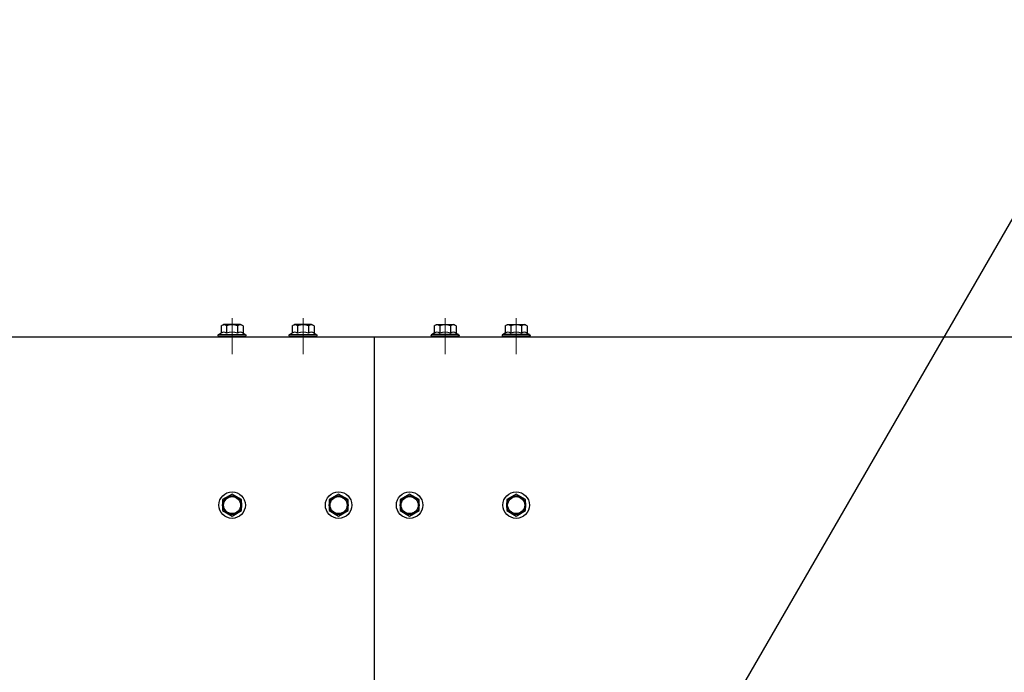
# Model space of a CAD drawing. Units: millimetres. Extents: x -71 to 6819, y -8 to 942.
# Drawn here: x 375 to 416, y 510 to 538 of the extents above; entities that cross this region are included whole.
import ezdxf
from ezdxf import colors
from ezdxf.entities.mleader import LeaderData, LeaderLine
from ezdxf.math import Vec2, Vec3

# ---------------------------------------------------------------- set-up
doc = ezdxf.new("R2010")
doc.units = ezdxf.units.MM
doc.header["$LTSCALE"] = 20
doc.linetypes.add('AM_ISO08W050', pattern=[18, 12, -1.5, 3, -1.5])
doc.linetypes.add('AM_ISO08W050x2', pattern=[9, 6, -0.75, 1.5, -0.75])
doc.layers.add('05文字', color=2, linetype='Continuous')
for name, color, linetype, lineweight in [('AM_0', 2, 'Continuous', 25), ('AM_0N', 2, 'Continuous', 25), ('AM_7', 6, 'AM_ISO08W050', 13), ('AM_7N', 6, 'AM_ISO08W050', 13)]:
    doc.layers.add(name, color=color, linetype=linetype, lineweight=lineweight)
doc.styles.get("Standard").update_dxf_attribs({"font": 'romans.shx', "bigfont": 'bigfont.shx'})

# ---------------------------------------------------------------- blocks, each defined once
blk = doc.blocks.new('_DotSmall')
at = {"color": 0, "linetype": 'ByBlock', "const_width": 0.5}
blk.add_lwpolyline([(-0.0625, 0, 1), (0.0625, 0, 1)], format="xyb", close=True, dxfattribs=at)

msp = doc.modelspace()

# ---------------------------------------------------------------- linework, layer by layer
at = {"layer": 'AM_0', "color": 2}
msp.add_line((600.9984, 524.3645), (178.1984, 524.3645), dxfattribs=at)
at = {"layer": 'AM_0', "color": 141}
msp.add_line((389.5984, 524.3645), (389.5984, 483.3645), dxfattribs=at)
at = {"layer": 'AM_0N', "extrusion": (0.5, -0.866025, 0)}
for p, q in [((383.1364, 524.8456), (383.2384, 524.9045)), ((386.1364, 524.8456), (386.2384, 524.9045)), ((392.1364, 524.8456), (392.2384, 524.9045)), ((395.1364, 524.8456), (395.2384, 524.9045))]:
    msp.add_line(p, q, dxfattribs=at)
at = {"layer": 'AM_0N', "extrusion": (2.44927e-16, 1, 0)}
for p, q in [((383.9584, 524.9045), (383.2384, 524.9045)), ((386.9584, 524.9045), (386.2384, 524.9045)), ((383.0334, 524.4745), (384.1634, 524.4745)), ((386.0334, 524.4745), (387.1634, 524.4745)), ((383.0334, 524.4045), (384.1634, 524.4045)), ((386.0334, 524.4045), (387.1634, 524.4045))]:
    msp.add_line(p, q, dxfattribs=at)
at = {"layer": 'AM_0N', "extrusion": (-0.5, -0.866025, 0)}
for p, q in [((384.0604, 524.8456), (383.9584, 524.9045)), ((387.0604, 524.8456), (386.9584, 524.9045)), ((393.0604, 524.8456), (392.9584, 524.9045)), ((396.0604, 524.8456), (395.9584, 524.9045))]:
    msp.add_line(p, q, dxfattribs=at)
at = {"layer": 'AM_0N', "extrusion": (-2.44927e-16, 1, 0)}
for p, q in [((392.2384, 524.9045), (392.9584, 524.9045)), ((395.2384, 524.9045), (395.9584, 524.9045)), ((393.1634, 524.4745), (392.0334, 524.4745)), ((396.1634, 524.4745), (395.0334, 524.4745)), ((393.1634, 524.4045), (392.0334, 524.4045)), ((396.1634, 524.4045), (395.0334, 524.4045))]:
    msp.add_line(p, q, dxfattribs=at)
at = {"layer": 'AM_0N', "extrusion": (-0.5, 0.866025, 0)}
for p, q in [((383.1364, 524.5394), (383.0159, 524.4698)), ((386.1364, 524.5394), (386.0159, 524.4698)), ((392.1364, 524.5394), (392.0159, 524.4698)), ((395.1364, 524.5394), (395.0159, 524.4698))]:
    msp.add_line(p, q, dxfattribs=at)
at = {"layer": 'AM_0N', "extrusion": (1, -2.44927e-16, 0)}
for p, q in [((383.1364, 524.8456), (383.1364, 524.5394)), ((383.3674, 524.8456), (383.3674, 524.5394)), ((383.8294, 524.8456), (383.8294, 524.5394)), ((384.0604, 524.8456), (384.0604, 524.5394)), ((386.1364, 524.8456), (386.1364, 524.5394)), ((386.3674, 524.8456), (386.3674, 524.5394)), ((386.8294, 524.8456), (386.8294, 524.5394)), ((387.0604, 524.8456), (387.0604, 524.5394))]:
    msp.add_line(p, q, dxfattribs=at)
at = {"layer": 'AM_0N', "extrusion": (0.5, 0.866025, 0)}
for p, q in [((384.0604, 524.5394), (384.1809, 524.4698)), ((387.0604, 524.5394), (387.1809, 524.4698)), ((393.0604, 524.5394), (393.1809, 524.4698)), ((396.0604, 524.5394), (396.1809, 524.4698))]:
    msp.add_line(p, q, dxfattribs=at)
at = {"layer": 'AM_0N', "extrusion": (-1, -2.44927e-16, 0)}
for p, q in [((392.1364, 524.8456), (392.1364, 524.5394)), ((392.3674, 524.8456), (392.3674, 524.5394)), ((392.8294, 524.8456), (392.8294, 524.5394)), ((393.0604, 524.8456), (393.0604, 524.5394)), ((395.1364, 524.8456), (395.1364, 524.5394)), ((395.3674, 524.8456), (395.3674, 524.5394)), ((395.8294, 524.8456), (395.8294, 524.5394)), ((396.0604, 524.8456), (396.0604, 524.5394))]:
    msp.add_line(p, q, dxfattribs=at)
at = {"layer": 'AM_0N'}
for p, q in [((383.5984, 517.7264), (383.1984, 517.4954)), ((383.1984, 517.4954), (383.1984, 517.0335)), ((383.9984, 517.4954), (383.5984, 517.7264)), ((383.9984, 517.0335), (383.9984, 517.4954)), ((388.0984, 517.7264), (387.6984, 517.4954)), ((387.6984, 517.4954), (387.6984, 517.0335)), ((388.4984, 517.4954), (388.0984, 517.7264)), ((388.4984, 517.0335), (388.4984, 517.4954)), ((391.0984, 517.7264), (390.6984, 517.4954)), ((390.6984, 517.4954), (390.6984, 517.0335)), ((391.4984, 517.4954), (391.0984, 517.7264)), ((391.4984, 517.0335), (391.4984, 517.4954)), ((395.5984, 517.7264), (395.1984, 517.4954)), ((395.1984, 517.4954), (395.1984, 517.0335)), ((395.9984, 517.4954), (395.5984, 517.7264)), ((395.9984, 517.0335), (395.9984, 517.4954)), ((383.1984, 517.0335), (383.5984, 516.8026)), ((383.5984, 516.8026), (383.9984, 517.0335)), ((387.6984, 517.0335), (388.0984, 516.8026)), ((388.0984, 516.8026), (388.4984, 517.0335)), ((390.6984, 517.0335), (391.0984, 516.8026)), ((391.0984, 516.8026), (391.4984, 517.0335)), ((395.1984, 517.0335), (395.5984, 516.8026)), ((395.5984, 516.8026), (395.9984, 517.0335))]:
    msp.add_line(p, q, dxfattribs=at)
for centre, radius in [((383.5984, 517.2645), 0.56), ((388.0984, 517.2645), 0.56), ((391.0984, 517.2645), 0.56), ((395.5984, 517.2645), 0.56), ((383.5984, 517.2645), 0.4), ((383.5984, 517.2645), 0.36), ((388.0984, 517.2645), 0.4), ((388.0984, 517.2645), 0.36), ((391.0984, 517.2645), 0.4), ((391.0984, 517.2645), 0.36), ((395.5984, 517.2645), 0.4), ((395.5984, 517.2645), 0.36)]:
    msp.add_circle(centre, radius, dxfattribs=at)
for centre, radius, start, end in [((383.2519, 524.6772), 0.2042, 55.56153, 115.56153), ((383.5984, 524.1181), 0.7633, 72.38303, 107.61697), ((383.9449, 524.6772), 0.2042, 64.43847, 124.43847), ((386.2519, 524.6772), 0.2042, 55.56153, 115.56153), ((386.5984, 524.1181), 0.7633, 72.38303, 107.61697), ((386.9449, 524.6772), 0.2042, 64.43847, 124.43847), ((392.2519, 524.6772), 0.2042, 55.56153, 115.56153), ((392.5984, 524.1181), 0.7633, 72.38303, 107.61697), ((392.9449, 524.6772), 0.2042, 64.43847, 124.43847), ((395.2519, 524.6772), 0.2042, 55.56153, 115.56153), ((395.5984, 524.1181), 0.7633, 72.38303, 107.61697), ((395.9449, 524.6772), 0.2042, 64.43847, 124.43847), ((383.0334, 524.4395), 0.035, 120, 270), ((383.2519, 524.3709), 0.2042, 55.56153, 124.43847), ((383.5984, 523.8119), 0.7633, 72.38303, 107.61697), ((383.9449, 524.3709), 0.2042, 55.56153, 124.43847), ((384.1634, 524.4395), 0.035, 270, 60), ((386.0334, 524.4395), 0.035, 120, 270), ((386.2519, 524.3709), 0.2042, 55.56153, 124.43847), ((386.5984, 523.8119), 0.7633, 72.38303, 107.61697), ((386.9449, 524.3709), 0.2042, 55.56153, 124.43847), ((387.1634, 524.4395), 0.035, 270, 60), ((392.0334, 524.4395), 0.035, 120, 270), ((392.2519, 524.3709), 0.2042, 55.56153, 124.43847), ((392.5984, 523.8119), 0.7633, 72.38303, 107.61697), ((392.9449, 524.3709), 0.2042, 55.56153, 124.43847), ((393.1634, 524.4395), 0.035, 270, 60), ((395.0334, 524.4395), 0.035, 120, 270), ((395.2519, 524.3709), 0.2042, 55.56153, 124.43847), ((395.5984, 523.8119), 0.7633, 72.38303, 107.61697), ((395.9449, 524.3709), 0.2042, 55.56153, 124.43847), ((396.1634, 524.4395), 0.035, 270, 60)]:
    msp.add_arc(centre, radius, start, end, dxfattribs=at)
at = {"layer": 'AM_7', "color": 7, "linetype": 'AM_ISO08W050x2'}
for p, q in [((383.5984, 524.6439), (383.5984, 524.0051)), ((395.5984, 524.6439), (395.5984, 524.0051))]:
    msp.add_line(p, q, dxfattribs=at)
at = {"layer": 'AM_7', "color": 5, "linetype": 'AM_ISO08W050x2'}
for p, q in [((383.5984, 524.6439), (383.5984, 524.0051)), ((383.5984, 524.6439), (383.5984, 524.0051)), ((386.5984, 524.6439), (386.5984, 524.0051)), ((386.5984, 524.6439), (386.5984, 524.0051)), ((386.5984, 524.6439), (386.5984, 524.0051)), ((392.5984, 524.6439), (392.5984, 524.0051)), ((392.5984, 524.6439), (392.5984, 524.0051)), ((392.5984, 524.6439), (392.5984, 524.0051)), ((395.5984, 524.6439), (395.5984, 524.0051)), ((395.5984, 524.6439), (395.5984, 524.0051))]:
    msp.add_line(p, q, dxfattribs=at)
at = {"layer": 'AM_7N', "linetype": 'AM_ISO08W050x2', "extrusion": (1, -2.44927e-16, 0)}
for p, q in [((383.5984, 523.6482), (383.5984, 525.1608)), ((386.5984, 523.6482), (386.5984, 525.1608))]:
    msp.add_line(p, q, dxfattribs=at)
at = {"layer": 'AM_7N', "linetype": 'AM_ISO08W050x2', "extrusion": (-1, -2.44927e-16, 0)}
for p, q in [((392.5984, 523.6482), (392.5984, 525.1608)), ((395.5984, 523.6482), (395.5984, 525.1608))]:
    msp.add_line(p, q, dxfattribs=at)

# ---------------------------------------------------------------- leaders
at = {"layer": '05文字'}
ml = msp.add_multileader_mtext('Standard', dxfattribs=at)
ml.set_content('{\\W0.8;Infrared start-up sensor\\P（Option）}', color=256)
ml.set_leader_properties(color=256, linetype='ByLayer', lineweight=-1)
ml.set_arrow_properties(name='DOTSMALL')
ml.build(insert=Vec2(0, 0))
ml.multileader.update_dxf_attribs({"text_left_attachment_type": 6, "text_right_attachment_type": 6, "dogleg_length": 2.25, "arrow_head_size": 10.5})
ctx = ml.context
ctx.base_point, ctx.char_height, ctx.arrow_head_size, ctx.landing_gap_size, ctx.plane_origin = Vec3(434.8588, 557.1647), 9, 10.5, 0, Vec3(410.5567, 603.7524)
ctx.left_attachment, ctx.right_attachment = 6, 6
notes = []
notes.append((ctx, [(0, (1, 1, 0), (432.6088, 557.1647), (1, 0), 2.25, [(0, [(399.4377, 499.7127)], 0, [])])]))
ctx.mtext.insert, ctx.mtext.flow_direction = Vec3(434.8588, 569.1647), 5
for ctx, leaders in notes:
    for number, flags, end, landing, length, lines in leaders:
        leader = LeaderData()
        leader.index, (leader.has_last_leader_line, leader.has_dogleg_vector, leader.attachment_direction) = number, flags
        leader.last_leader_point, leader.dogleg_vector, leader.dogleg_length = Vec3(end), Vec3(landing), length
        for number, points, colour, breaks in lines:
            line = LeaderLine()
            line.index, line.vertices, line.color, line.breaks = number, Vec3.list(points), colors.encode_raw_color(colour), breaks
            leader.lines.append(line)
        ctx.leaders.append(leader)

doc.saveas('drawing.dxf')
